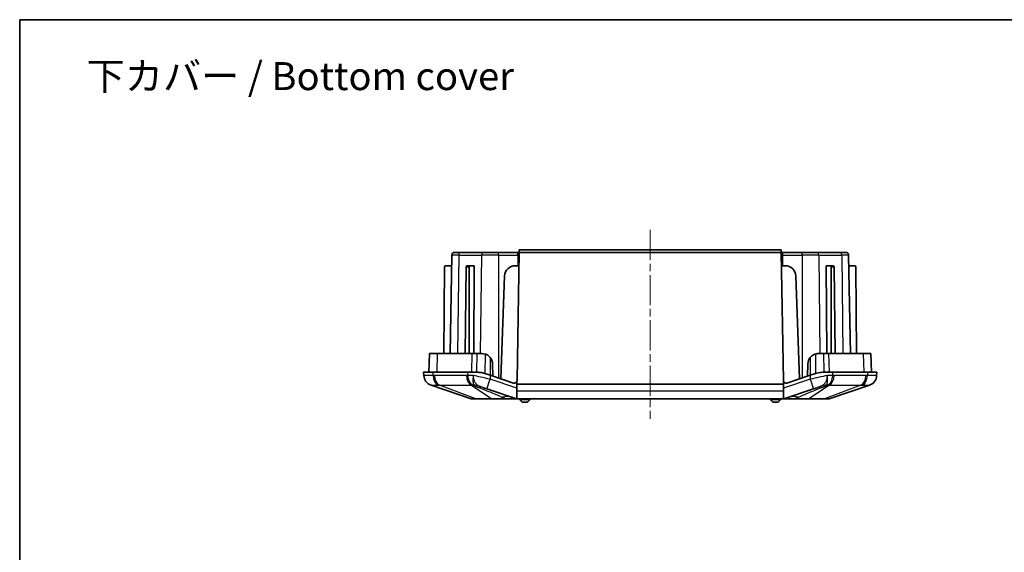
# Model space of a CAD drawing. Units: millimetres. Extents: x 1230 to 3606, y 808 to 1229.
# Drawn here: x 3019 to 3204, y 1129 to 1229 of the extents above; entities that cross this region are included whole.
import ezdxf

# ---------------------------------------------------------------- set-up
doc = ezdxf.new("R2010")
doc.units = ezdxf.units.MM
doc.linetypes.add('CHAIN', pattern=[0.3543, 0.2362, -0.0295, 0.0591, -0.0295])
for name, color, linetype, lineweight in [('Border (ISO)', 7, 'Continuous', 35), ('Symbol (ISO)', 7, 'Continuous', 18), ('Visible (ISO)', 7, 'Continuous', 35), ('Visible Narrow (ISO)', 7, 'Continuous', 25)]:
    doc.layers.add(name, color=color, linetype=linetype, lineweight=lineweight)
doc.layers.add('Centerline (ISO)', color=7, linetype='Continuous', lineweight=18, true_color=0x80ffff)
doc.styles.add('Note Text (TK)', font='txt')

# ---------------------------------------------------------------- blocks, each defined once
blk = doc.blocks.new('図面枠 tk図枠')
at = {"layer": 'Border (ISO)'}
for q in [(412, 289), (21, 8)]:
    blk.add_line((21, 289), q, dxfattribs=at)

msp = doc.modelspace()

# ---------------------------------------------------------------- linework, layer by layer
at = {"layer": 'Centerline (ISO)', "linetype": 'CHAIN', "ltscale": 23.990969}
msp.add_line((3137.3836, 1189.9666), (3137.3836, 1154.4666), dxfattribs=at)
at = {"layer": 'Visible (ISO)'}
for p, q in [((3100.675, 1185.7166), (3101.8198, 1185.7166)), ((3106.1376, 1185.7166), (3101.8198, 1185.7166)), ((3106.1376, 1185.7166), (3108.9015, 1185.7166)), ((3112.5395, 1185.7166), (3108.9015, 1185.7166)), ((3112.8168, 1185.7166), (3112.3965, 1161.6379)), ((3112.8168, 1185.7166), (3112.5395, 1185.7166)), ((3112.8255, 1186.2166), (3112.8168, 1185.7166)), ((3161.9504, 1185.7166), (3112.8168, 1185.7166)), ((3161.9417, 1186.2166), (3112.8255, 1186.2166)), ((3161.9504, 1185.7166), (3161.9417, 1186.2166)), ((3162.2277, 1185.7166), (3161.9504, 1185.7166)), ((3162.3707, 1161.6379), (3161.9504, 1185.7166)), ((3165.8657, 1185.7166), (3162.2277, 1185.7166)), ((3165.8657, 1185.7166), (3168.6296, 1185.7166)), ((3172.9474, 1185.7166), (3168.6296, 1185.7166)), ((3172.9474, 1185.7166), (3174.0923, 1185.7166)), ((3100.175, 1185.2253), (3099.852, 1166.7166)), ((3174.5922, 1185.2253), (3174.9153, 1166.7166)), ((3098.8082, 1183.0184), (3098.666, 1166.7166)), ((3100.14, 1183.2166), (3099.0082, 1183.2166)), ((3102.8747, 1183.0184), (3102.6735, 1166.7166)), ((3103.583, 1183.2166), (3103.0173, 1183.2166)), ((3103.4428, 1183.0184), (3103.4428, 1166.7166)), ((3104.3833, 1183.2166), (3103.583, 1183.2166)), ((3104.3833, 1183.2166), (3104.2814, 1166.7166)), ((3112.0574, 1183.2166), (3112.7731, 1183.2166)), ((3161.9941, 1183.2166), (3162.7098, 1183.2166)), ((3170.384, 1183.2166), (3171.1842, 1183.2166)), ((3170.4858, 1166.7166), (3170.384, 1183.2166)), ((3171.7499, 1183.2166), (3171.1842, 1183.2166)), ((3171.3244, 1183.0184), (3171.3244, 1166.7166)), ((3171.8925, 1183.0184), (3172.0937, 1166.7166)), ((3174.6272, 1183.2166), (3175.759, 1183.2166)), ((3175.959, 1183.0184), (3176.1012, 1166.7166)), ((3110.0586, 1181.2864), (3109.3836, 1161.9572)), ((3165.3836, 1161.9572), (3164.7086, 1181.2864)), ((3096.0058, 1166.7166), (3095.8836, 1163.2166)), ((3097.4345, 1166.7166), (3096.0058, 1166.7166)), ((3103.9198, 1166.7166), (3097.4345, 1166.7166)), ((3104.8571, 1166.7166), (3103.9198, 1166.7166)), ((3105.8035, 1166.7166), (3104.8571, 1166.7166)), ((3169.9101, 1166.7166), (3168.9637, 1166.7166)), ((3170.8474, 1166.7166), (3169.9101, 1166.7166)), ((3177.3327, 1166.7166), (3170.8474, 1166.7166)), ((3178.7614, 1166.7166), (3177.3327, 1166.7166)), ((3178.7614, 1166.7166), (3178.8836, 1163.2166)), ((3107.8836, 1162.4572), (3107.8023, 1164.7864)), ((3166.9649, 1164.7864), (3166.8836, 1162.4572)), ((3096.641, 1163.2166), (3094.8836, 1163.2166)), ((3094.8836, 1163.2166), (3094.9154, 1162.5814)), ((3096.641, 1163.2166), (3103.1263, 1163.2166)), ((3104.7941, 1163.2166), (3103.1263, 1163.2166)), ((3106.3753, 1162.96), (3107.3689, 1162.6288)), ((3111.7385, 1161.1723), (3107.3689, 1162.6288)), ((3167.3983, 1162.6288), (3163.0288, 1161.1723)), ((3167.3983, 1162.6288), (3168.3919, 1162.96)), ((3171.641, 1163.2166), (3169.9731, 1163.2166)), ((3171.641, 1163.2166), (3178.1263, 1163.2166)), ((3179.8836, 1163.2166), (3178.1263, 1163.2166)), ((3179.8519, 1162.5814), (3179.8836, 1163.2166)), ((3096.2743, 1160.7816), (3103.8059, 1158.2428)), ((3106.7364, 1160.099), (3106.1029, 1160.3102)), ((3106.7364, 1160.099), (3112.3066, 1158.2423)), ((3112.3836, 1161.5335), (3112.3836, 1160.9666)), ((3112.3836, 1160.9666), (3162.3836, 1160.9666)), ((3112.3836, 1159.7057), (3112.3836, 1160.9666)), ((3162.3836, 1161.5335), (3162.3836, 1160.9666)), ((3162.3836, 1160.9666), (3162.3836, 1159.7057)), ((3162.4606, 1158.2423), (3168.0308, 1160.099)), ((3168.6643, 1160.3102), (3168.0308, 1160.099)), ((3170.9613, 1158.2428), (3178.493, 1160.7816)), ((3103.9656, 1158.2166), (3104.8049, 1158.2166)), ((3104.8049, 1158.2166), (3107.8062, 1158.2166)), ((3107.8062, 1158.2166), (3109.8325, 1158.2166)), ((3109.8325, 1158.2166), (3110.3884, 1158.2166)), ((3110.3884, 1158.2166), (3112.4647, 1158.2166)), ((3112.3836, 1158.2232), (3112.3836, 1159.7057)), ((3112.4647, 1158.2166), (3162.3025, 1158.2166)), ((3112.8836, 1158.2166), (3112.8836, 1158.1166)), ((3113.1336, 1157.8666), (3112.8836, 1158.1166)), ((3113.3836, 1158.1166), (3113.1336, 1157.8666)), ((3113.3836, 1158.2166), (3113.3836, 1158.1166)), ((3114.3836, 1158.1166), (3113.3836, 1158.1166)), ((3114.3836, 1158.2166), (3114.3836, 1158.1166)), ((3114.6336, 1157.8666), (3114.3836, 1158.1166)), ((3114.8836, 1158.1166), (3114.6336, 1157.8666)), ((3114.8836, 1158.2166), (3114.8836, 1158.1166)), ((3159.8836, 1158.2166), (3159.8836, 1158.1166)), ((3160.1336, 1157.8666), (3159.8836, 1158.1166)), ((3160.3836, 1158.1166), (3160.1336, 1157.8666)), ((3160.3836, 1158.2166), (3160.3836, 1158.1166)), ((3161.3836, 1158.1166), (3160.3836, 1158.1166)), ((3161.3836, 1158.2166), (3161.3836, 1158.1166)), ((3161.6336, 1157.8666), (3161.3836, 1158.1166)), ((3161.8836, 1158.1166), (3161.6336, 1157.8666)), ((3161.8836, 1158.2166), (3161.8836, 1158.1166)), ((3162.3025, 1158.2166), (3164.3788, 1158.2166)), ((3162.3836, 1159.7057), (3162.3836, 1158.2232)), ((3164.3788, 1158.2166), (3164.9347, 1158.2166)), ((3164.9347, 1158.2166), (3166.961, 1158.2166)), ((3166.961, 1158.2166), (3169.9623, 1158.2166)), ((3169.9623, 1158.2166), (3170.8016, 1158.2166)), ((3113.1336, 1157.8666), (3113.3836, 1157.6166)), ((3113.3836, 1157.6166), (3114.3836, 1157.6166)), ((3114.3836, 1157.6166), (3114.6336, 1157.8666)), ((3160.1336, 1157.8666), (3160.3836, 1157.6166)), ((3160.3836, 1157.6166), (3161.3836, 1157.6166)), ((3161.3836, 1157.6166), (3161.6336, 1157.8666))]:
    msp.add_line(p, q, dxfattribs=at)
for centre, radius, start, end in [((3100.675, 1185.2166), 0.5, 90, 179), ((3174.0923, 1185.2166), 0.5, 1, 90), ((3099.0082, 1183.0166), 0.2, 90, 179.5), ((3112.0574, 1181.2166), 2, 90, 178), ((3162.7098, 1181.2166), 2, 2, 90), ((3175.759, 1183.0166), 0.2, 0.5, 90), ((3105.8035, 1164.7166), 2, 2, 38.491591), ((3168.9637, 1164.7166), 2, 141.508409, 178), ((3096.9131, 1162.6768), 2, 182.862405, 251.372137), ((3177.8541, 1162.6768), 2, 288.627863, 357.137595), ((3111.8966, 1161.6466), 0.5, 251.565051, 346.927718), ((3111.8966, 1161.6466), 0.5, 346.927718, 359), ((3162.8707, 1161.6466), 0.5, 181, 193.072282), ((3162.8707, 1161.6466), 0.5, 193.072282, 288.434949), ((3103.9656, 1158.7166), 0.5, 251.372137, 270), ((3170.8016, 1158.7166), 0.5, 270, 288.627863)]:
    msp.add_arc(centre, radius, start, end, dxfattribs=at)
for centre, major_axis, start_param, end_param in [((3103.0161, 1183.0166), (0.0025, 0.2), 0.00872532, 1.570795), ((3103.5842, 1183.0166), (-0.0025, 0.2), 6.27445999, 7.83652967), ((3171.183, 1183.0166), (0.0025, 0.2), 4.72984094, 6.29191062), ((3171.7511, 1183.0166), (-0.0025, 0.2), 4.71239031, 6.27445999)]:
    msp.add_ellipse(centre, major_axis=major_axis, ratio=0.70705294, start_param=start_param, end_param=end_param, dxfattribs=at)
for points in [[(3105.8035, 1166.7166), (3106.0025, 1166.7166), (3106.2037, 1166.687), (3106.4007, 1166.6254)], [(3112.3836, 1158.2232), (3112.3567, 1158.2277), (3112.3309, 1158.2342), (3112.3066, 1158.2423)], [(3112.4647, 1158.2166), (3112.4385, 1158.2166), (3112.4112, 1158.2187), (3112.3836, 1158.2232)], [(3162.3836, 1158.2232), (3162.3564, 1158.2188), (3162.3292, 1158.2166), (3162.3025, 1158.2166)], [(3162.4606, 1158.2423), (3162.4363, 1158.2342), (3162.4105, 1158.2277), (3162.3836, 1158.2232)]]:
    msp.add_open_spline(points, degree=3, dxfattribs=at)
for points, knots in [([(3106.4007, 1166.6254), (3106.575, 1166.5708), (3106.7421, 1166.4923), (3107.076, 1166.2743), (3107.2354, 1166.1293), (3107.3689, 1165.9614)], [-0.120102953, -0.120102953, -0.120102953, -0.120102953, -0.064355229, -0.064355229, 0, 0, 0, 0]), ([(3167.3983, 1165.9614), (3167.5356, 1166.1341), (3167.7003, 1166.2825), (3168.0361, 1166.4975), (3168.198, 1166.5726), (3168.3665, 1166.6254)], [-0.120199709, -0.120199709, -0.120199709, -0.120199709, -0.053953782, -0.053953782, 0, 0, 0, 0]), ([(3168.3665, 1166.6254), (3168.5034, 1166.6682), (3168.6429, 1166.6957), (3168.8433, 1166.7139), (3168.9037, 1166.7166), (3168.9637, 1166.7166)], [-0.1709871274, -0.1709871274, -0.1709871274, -0.1709871274, -0.1271467623, -0.1271467623, -0.1081376794, -0.1081376794, -0.1081376794, -0.1081376794]), ([(3104.7941, 1163.2166), (3105.0179, 1163.2166), (3105.2521, 1163.2013), (3105.7855, 1163.1265), (3106.0868, 1163.0562), (3106.3753, 1162.96)], [1.459811302, 1.459811302, 1.459811302, 1.459811302, 1.530319189, 1.530319189, 1.618832241, 1.618832241, 1.618832241, 1.618832241]), ([(3168.3919, 1162.96), (3168.5659, 1163.018), (3168.7387, 1163.0648), (3169.2508, 1163.1768), (3169.6193, 1163.2166), (3169.9731, 1163.2166)], [3.672262994, 3.672262994, 3.672262994, 3.672262994, 3.724760632, 3.724760632, 3.834104118, 3.834104118, 3.834104118, 3.834104118])]:
    msp.add_open_spline(points, degree=3, knots=knots, dxfattribs=at)
at = {"layer": 'Visible Narrow (ISO)'}
for p, q in [((3108.9015, 1185.2253), (3108.9015, 1185.7166)), ((3112.5395, 1185.2253), (3112.5395, 1185.7166)), ((3162.2277, 1185.2253), (3162.2277, 1185.7166)), ((3165.8657, 1185.2253), (3165.8657, 1185.7166)), ((3101.4663, 1185.2253), (3100.175, 1185.2253)), ((3101.4663, 1185.2253), (3101.2378, 1166.7166)), ((3101.4663, 1185.2253), (3105.7841, 1185.2253)), ((3105.5557, 1166.7166), (3105.7841, 1185.2253)), ((3108.9015, 1185.2253), (3105.7841, 1185.2253)), ((3108.9015, 1185.2253), (3112.5395, 1185.2253)), ((3108.9015, 1185.2253), (3108.9015, 1162.118)), ((3162.2277, 1185.2253), (3165.8657, 1185.2253)), ((3168.9831, 1185.2253), (3165.8657, 1185.2253)), ((3165.8657, 1185.2253), (3165.8657, 1162.118)), ((3168.9831, 1185.2253), (3173.3009, 1185.2253)), ((3168.9831, 1185.2253), (3169.2115, 1166.7166)), ((3174.5922, 1185.2253), (3173.3009, 1185.2253)), ((3173.3009, 1185.2253), (3173.5294, 1166.7166)), ((3102.8747, 1183.0184), (3103.4428, 1183.0184)), ((3171.3244, 1183.0184), (3171.8925, 1183.0184)), ((3097.4345, 1166.7166), (3097.3481, 1163.2166)), ((3103.9198, 1166.7166), (3103.8334, 1163.2166)), ((3104.8571, 1166.7166), (3104.7941, 1163.2166)), ((3106.4007, 1166.6254), (3106.3753, 1162.96)), ((3107.3689, 1165.9614), (3107.3689, 1162.6288)), ((3167.3983, 1165.9614), (3167.3983, 1162.6288)), ((3168.3665, 1166.6254), (3168.3919, 1162.96)), ((3169.9101, 1166.7166), (3169.9731, 1163.2166)), ((3170.8474, 1166.7166), (3170.9339, 1163.2166)), ((3177.3327, 1166.7166), (3177.4191, 1163.2166)), ((3096.6634, 1162.5814), (3096.641, 1163.2166)), ((3102.894, 1162.5769), (3096.9184, 1162.5769)), ((3103.1263, 1163.2166), (3103.1487, 1162.5814)), ((3107.3689, 1162.6288), (3107.3689, 1161.8965)), ((3112.3836, 1160.2249), (3107.3689, 1161.8965)), ((3167.3983, 1161.8965), (3162.3836, 1160.2249)), ((3167.3983, 1162.6288), (3167.3983, 1161.8965)), ((3171.6185, 1162.5814), (3171.641, 1163.2166)), ((3177.8488, 1162.5769), (3171.8732, 1162.5769)), ((3178.1263, 1163.2166), (3178.1038, 1162.5814)), ((3104.692, 1158.2428), (3097.8792, 1160.7816)), ((3097.8792, 1160.7816), (3103.8547, 1160.7816)), ((3103.8547, 1160.7816), (3107.6933, 1158.2428)), ((3167.074, 1158.2428), (3170.9125, 1160.7816)), ((3176.8881, 1160.7816), (3170.0752, 1158.2428)), ((3170.9125, 1160.7816), (3176.8881, 1160.7816)), ((3107.6933, 1158.2428), (3104.692, 1158.2428)), ((3109.8325, 1158.2428), (3109.6204, 1158.4988)), ((3109.6204, 1158.4988), (3110.3884, 1158.2428)), ((3110.3884, 1158.2428), (3109.8325, 1158.2428)), ((3109.8325, 1158.2428), (3109.8325, 1158.2166)), ((3110.3884, 1158.2428), (3110.3884, 1158.2166)), ((3112.3836, 1159.7057), (3162.3836, 1159.7057)), ((3164.3788, 1158.2428), (3165.1468, 1158.4988)), ((3164.9347, 1158.2428), (3164.3788, 1158.2428)), ((3164.3788, 1158.2428), (3164.3788, 1158.2166)), ((3165.1468, 1158.4988), (3164.9347, 1158.2428)), ((3164.9347, 1158.2428), (3164.9347, 1158.2166)), ((3170.0752, 1158.2428), (3167.074, 1158.2428))]:
    msp.add_line(p, q, dxfattribs=at)
for centre, major_axis, ratio, start_param, end_param in [((3101.8198, 1185.2166), (0, 0.5), 0.70710678, 0, 1.55334303), ((3106.1376, 1185.2166), (0, 0.5), 0.70710678, 0, 1.55334303), ((3168.6296, 1185.2166), (0, 0.5), 0.70710678, 4.72984227, 6.28318531), ((3172.9474, 1185.2166), (0, 0.5), 0.70710678, 4.72984227, 6.28318531), ((3096.9129, 1162.6813), (-1.9975, -0.0999), 0.99968862, 0, 1.20225315), ((3098.0759, 1162.6813), (-0.0704, -1.9988), 0.70600548, 4.78721764, 5.98947079), ((3098.3309, 1162.6768), (0, -2), 0.70710678, 4.76234738, 5.95806776), ((3104.3065, 1162.6768), (0, -2), 0.70710678, 4.76234738, 5.95806776), ((3104.5612, 1162.6813), (0.0706, -1.9988), 0.70776773, 4.737384, 5.93963715), ((3107.3689, 1161.9964), (-0.6325, -1.8974), 0.01580941, 0, 1.5234036), ((3167.3983, 1161.9964), (0.6325, -1.8974), 0.01580941, 4.7597817, 6.28318531), ((3170.2061, 1162.6813), (-0.0706, -1.9988), 0.70776773, 0.34354816, 1.54580131), ((3170.4608, 1162.6768), (0, -2), 0.70710678, 0.32511755, 1.52083793), ((3176.4363, 1162.6768), (0, -2), 0.70710678, 0.32511755, 1.52083793), ((3176.6913, 1162.6813), (0.0704, -1.9988), 0.70600548, 0.29371452, 1.49596767), ((3177.8543, 1162.6813), (1.9975, -0.0999), 0.99968862, 5.08093216, 6.28318531), ((3103.0984, 1155.0849), (3.3563, 4.9735), 0.83518335, 0.26435728, 0.45705393), ((3104.2056, 1154.6181), (1.8974, 5.6921), 0.46932313, 0, 0.292007), ((3170.5616, 1154.6181), (-1.8974, 5.6921), 0.46932313, 5.99117831, 6.28318531), ((3171.6688, 1155.0849), (-3.3563, 4.9735), 0.83518335, 5.82613138, 6.01882803), ((3104.8049, 1158.7166), (0, -0.5), 0.70710678, 5.95806776, 6.28318531), ((3107.8062, 1158.7166), (0, -0.5), 0.70710678, 5.95806776, 6.28318531), ((3109.6204, 1152.8131), (1.8974, 5.6921), 0.68419043, 0, 0.45335026), ((3091.9099, 1158.7166), (20.3993, -0.476), 0.00492984, 5.84586015, 6.29921041), ((3182.8573, 1158.7166), (-20.3993, -0.476), 0.00492984, 6.26716021, 6.72051047), ((3165.1468, 1152.8131), (-1.8974, 5.6921), 0.68419043, 5.82983505, 6.28318531), ((3166.961, 1158.7166), (0, -0.5), 0.70710678, 0, 0.32511755), ((3169.9623, 1158.7166), (0, -0.5), 0.70710678, 0, 0.32511755)]:
    msp.add_ellipse(centre, major_axis=major_axis, ratio=ratio, start_param=start_param, end_param=end_param, dxfattribs=at)
for points, knots in [([(3112.5395, 1185.2253), (3112.5368, 1184.6938), (3112.5341, 1184.1623), (3112.5306, 1183.4927), (3112.5299, 1183.3547), (3112.5292, 1183.2166)], [0.051095936, 0.051095936, 0.051095936, 0.051095936, 0.210578126, 0.210578126, 0.252004944, 0.252004944, 0.252004944, 0.252004944]), ([(3162.238, 1183.2166), (3162.2373, 1183.3547), (3162.2366, 1183.4927), (3162.2331, 1184.1623), (3162.2304, 1184.6938), (3162.2277, 1185.2253)], [-0.252004941, -0.252004941, -0.252004941, -0.252004941, -0.210578126, -0.210578126, -0.051095955, -0.051095955, -0.051095955, -0.051095955]), ([(3096.6634, 1162.5814), (3096.3647, 1162.5884), (3096.0963, 1162.5934), (3095.6741, 1162.5991), (3095.5071, 1162.6004), (3095.3703, 1162.6004), (3095.2209, 1162.6005), (3095.1065, 1162.5989), (3094.9532, 1162.5927), (3094.915, 1162.5879), (3094.9154, 1162.5814)], [0, 0, 0, 0, 0.084276923, 0.084276923, 0.15540473, 0.15540473, 0.15540473, 0.233107095, 0.233107095, 0.31080946, 0.31080946, 0.31080946, 0.31080946]), ([(3096.9184, 1162.5769), (3096.876, 1162.5769), (3096.8335, 1162.5773), (3096.7485, 1162.5788), (3096.7059, 1162.5799), (3096.6634, 1162.5814)], [0, 0, 0, 0, 0.0180218081, 0.0180218081, 0.0360436163, 0.0360436163, 0.0360436163, 0.0360436163]), ([(3103.1487, 1162.5814), (3103.1063, 1162.5799), (3103.0639, 1162.5788), (3102.979, 1162.5773), (3102.9365, 1162.5769), (3102.894, 1162.5769)], [0, 0, 0, 0, 0.0180218081, 0.0180218081, 0.0360436163, 0.0360436163, 0.0360436163, 0.0360436163]), ([(3104.2097, 1162.5972), (3104.1664, 1162.3944), (3104.139, 1162.1926), (3104.1142, 1161.815), (3104.1162, 1161.6388), (3104.1291, 1161.4794), (3104.1421, 1161.32), (3104.166, 1161.1802), (3104.2225, 1160.9445), (3104.2561, 1160.8501), (3104.2771, 1160.7849)], [-0.971462173, -0.971462173, -0.971462173, -0.971462173, -0.725898851, -0.725898851, -0.485731086, -0.485731086, -0.485731086, -0.245563321, -0.245563321, 0, 0, 0, 0]), ([(3105.2527, 1160.618), (3105.0598, 1160.7142), (3104.9071, 1160.8295), (3104.654, 1161.0992), (3104.5532, 1161.2521), (3104.4712, 1161.4231), (3104.3893, 1161.5941), (3104.328, 1161.7802), (3104.2411, 1162.1762), (3104.2166, 1162.3863), (3104.2097, 1162.5972)], [0, 0, 0, 0, 0.245563321, 0.245563321, 0.485731086, 0.485731086, 0.485731086, 0.725898851, 0.725898851, 0.971462173, 0.971462173, 0.971462173, 0.971462173]), ([(3107.3689, 1161.8965), (3106.761, 1162.0309), (3106.1527, 1162.1656), (3105.0944, 1162.4005), (3104.6354, 1162.5024), (3104.2097, 1162.5972)], [-1.587463765, -1.587463765, -1.587463765, -1.587463765, -1.280188192, -1.280188192, -1.027265408, -1.027265408, -1.027265408, -1.027265408]), ([(3170.5575, 1162.5972), (3170.0874, 1162.4926), (3169.5767, 1162.3791), (3169.045, 1162.2612), (3168.5101, 1162.1425), (3167.954, 1162.0194), (3167.3983, 1161.8965)], [1.027265408, 1.027265408, 1.027265408, 1.027265408, 1.306546254, 1.306546254, 1.306546254, 1.587463765, 1.587463765, 1.587463765, 1.587463765]), ([(3170.5575, 1162.5972), (3170.5506, 1162.3863), (3170.5261, 1162.1762), (3170.4392, 1161.7802), (3170.378, 1161.5941), (3170.296, 1161.4231), (3170.2141, 1161.2521), (3170.1132, 1161.0992), (3169.8601, 1160.8295), (3169.7074, 1160.7142), (3169.5145, 1160.618)], [-0.004823284, -0.004823284, -0.004823284, -0.004823284, 0.240740037, 0.240740037, 0.480907802, 0.480907802, 0.480907802, 0.721075567, 0.721075567, 0.966638888, 0.966638888, 0.966638888, 0.966638888]), ([(3170.4901, 1160.7849), (3170.5111, 1160.8501), (3170.5448, 1160.9445), (3170.6012, 1161.1802), (3170.6251, 1161.32), (3170.6381, 1161.4794), (3170.6511, 1161.6388), (3170.653, 1161.815), (3170.6283, 1162.1926), (3170.6009, 1162.3944), (3170.5575, 1162.5972)], [-0.966638888, -0.966638888, -0.966638888, -0.966638888, -0.721075567, -0.721075567, -0.480907802, -0.480907802, -0.480907802, -0.240740037, -0.240740037, 0.004823284, 0.004823284, 0.004823284, 0.004823284]), ([(3171.8732, 1162.5769), (3171.8307, 1162.5769), (3171.7883, 1162.5773), (3171.7034, 1162.5788), (3171.6609, 1162.5799), (3171.6185, 1162.5814)], [0, 0, 0, 0, 0.0180218081, 0.0180218081, 0.0360436163, 0.0360436163, 0.0360436163, 0.0360436163]), ([(3178.1038, 1162.5814), (3178.0613, 1162.5799), (3178.0188, 1162.5788), (3177.9338, 1162.5773), (3177.8913, 1162.5769), (3177.8488, 1162.5769)], [0, 0, 0, 0, 0.0180218081, 0.0180218081, 0.0360436163, 0.0360436163, 0.0360436163, 0.0360436163]), ([(3179.8519, 1162.5814), (3179.8522, 1162.5884), (3179.8072, 1162.5934), (3179.6432, 1162.5991), (3179.5363, 1162.6004), (3179.4, 1162.6004), (3179.2511, 1162.6005), (3179.0662, 1162.5989), (3178.63, 1162.5927), (3178.3792, 1162.5879), (3178.1038, 1162.5814)], [0, 0, 0, 0, 0.084276923, 0.084276923, 0.15540473, 0.15540473, 0.15540473, 0.233107095, 0.233107095, 0.31080946, 0.31080946, 0.31080946, 0.31080946]), ([(3096.2743, 1160.7816), (3096.2763, 1160.7809), (3096.2783, 1160.7806), (3096.2823, 1160.781), (3096.2844, 1160.7816), (3096.2864, 1160.7825)], [-0.0360436163, -0.0360436163, -0.0360436163, -0.0360436163, -0.0180218081, -0.0180218081, 0, 0, 0, 0]), ([(3096.2864, 1160.7825), (3096.2952, 1160.7868), (3096.3305, 1160.7899), (3096.4539, 1160.7941), (3096.5415, 1160.7951), (3096.6533, 1160.7951), (3096.7556, 1160.7951), (3096.8789, 1160.7942), (3097.188, 1160.7904), (3097.3832, 1160.7871), (3097.6, 1160.7825)], [-0.31080946, -0.31080946, -0.31080946, -0.31080946, -0.233107095, -0.233107095, -0.15540473, -0.15540473, -0.15540473, -0.084276923, -0.084276923, 0, 0, 0, 0]), ([(3097.6, 1160.7825), (3097.6463, 1160.7816), (3097.6928, 1160.781), (3097.7858, 1160.7806), (3097.8324, 1160.7809), (3097.8792, 1160.7816)], [-0.0360436163, -0.0360436163, -0.0360436163, -0.0360436163, -0.0180218081, -0.0180218081, 0, 0, 0, 0]), ([(3103.8547, 1160.7816), (3103.9043, 1160.7809), (3103.9538, 1160.7806), (3104.0526, 1160.781), (3104.1019, 1160.7816), (3104.1511, 1160.7825)], [-0.0360436163, -0.0360436163, -0.0360436163, -0.0360436163, -0.0180218081, -0.0180218081, 0, 0, 0, 0]), ([(3104.2771, 1160.7849), (3104.3085, 1160.7635), (3104.3429, 1160.7419), (3104.4386, 1160.6857), (3104.5033, 1160.6513), (3104.6476, 1160.5797), (3104.7282, 1160.5426), (3104.9265, 1160.4558), (3105.0458, 1160.407), (3105.1952, 1160.3482), (3105.2243, 1160.3369), (3105.2536, 1160.3256)], [-0.155226733, -0.155226733, -0.155226733, -0.155226733, -0.134359618, -0.134359618, -0.100972235, -0.100972235, -0.063842123, -0.063842123, -0.012436234, -0.012436234, 0, 0, 0, 0]), ([(3106.1029, 1160.3102), (3106.0706, 1160.3209), (3106.0388, 1160.3316), (3105.8787, 1160.3853), (3105.7597, 1160.4258), (3105.5782, 1160.4894), (3105.5095, 1160.5141), (3105.3964, 1160.5565), (3105.3502, 1160.5747), (3105.2892, 1160.6007), (3105.2691, 1160.6098), (3105.2527, 1160.618)], [0, 0, 0, 0, 0.012436234, 0.012436234, 0.063842123, 0.063842123, 0.100972235, 0.100972235, 0.134359618, 0.134359618, 0.155226733, 0.155226733, 0.155226733, 0.155226733]), ([(3105.2536, 1160.3256), (3106.0829, 1160.0047), (3106.8713, 1159.6922), (3108.3393, 1159.0837), (3109.0191, 1158.7878), (3109.6204, 1158.4988)], [0, 0, 0, 0, 0.352617764, 0.352617764, 0.705235528, 0.705235528, 0.705235528, 0.705235528]), ([(3165.1468, 1158.4988), (3165.7481, 1158.7878), (3166.4279, 1159.0837), (3167.896, 1159.6922), (3168.6844, 1160.0047), (3169.5136, 1160.3256)], [0, 0, 0, 0, 0.352617764, 0.352617764, 0.705235528, 0.705235528, 0.705235528, 0.705235528]), ([(3169.5145, 1160.618), (3169.4981, 1160.6098), (3169.478, 1160.6007), (3169.417, 1160.5747), (3169.3708, 1160.5565), (3169.2578, 1160.5141), (3169.1891, 1160.4894), (3169.0076, 1160.4258), (3168.8885, 1160.3853), (3168.7284, 1160.3316), (3168.6966, 1160.3209), (3168.6643, 1160.3102)], [0, 0, 0, 0, 0.020867114, 0.020867114, 0.054254497, 0.054254497, 0.09138461, 0.09138461, 0.142790499, 0.142790499, 0.155226733, 0.155226733, 0.155226733, 0.155226733]), ([(3169.5136, 1160.3256), (3169.5429, 1160.3369), (3169.5721, 1160.3482), (3169.7214, 1160.407), (3169.8407, 1160.4558), (3170.039, 1160.5426), (3170.1196, 1160.5797), (3170.2639, 1160.6513), (3170.3286, 1160.6857), (3170.4243, 1160.7419), (3170.4587, 1160.7635), (3170.4901, 1160.7849)], [-0.155226733, -0.155226733, -0.155226733, -0.155226733, -0.142790499, -0.142790499, -0.09138461, -0.09138461, -0.054254497, -0.054254497, -0.020867114, -0.020867114, 0, 0, 0, 0]), ([(3170.6161, 1160.7825), (3170.6654, 1160.7816), (3170.7147, 1160.781), (3170.8135, 1160.7806), (3170.8629, 1160.7809), (3170.9125, 1160.7816)], [-0.0360436163, -0.0360436163, -0.0360436163, -0.0360436163, -0.0180218081, -0.0180218081, 0, 0, 0, 0]), ([(3176.8881, 1160.7816), (3176.9348, 1160.7809), (3176.9814, 1160.7806), (3177.0745, 1160.781), (3177.1209, 1160.7816), (3177.1673, 1160.7825)], [-0.0360436163, -0.0360436163, -0.0360436163, -0.0360436163, -0.0180218081, -0.0180218081, 0, 0, 0, 0]), ([(3177.1673, 1160.7825), (3177.3671, 1160.7868), (3177.5494, 1160.7899), (3177.8685, 1160.7941), (3178.0048, 1160.7951), (3178.1162, 1160.7951), (3178.2182, 1160.7951), (3178.2999, 1160.7942), (3178.4306, 1160.7904), (3178.4713, 1160.7871), (3178.4808, 1160.7825)], [-0.31080946, -0.31080946, -0.31080946, -0.31080946, -0.233107095, -0.233107095, -0.15540473, -0.15540473, -0.15540473, -0.084276923, -0.084276923, 0, 0, 0, 0]), ([(3178.4808, 1160.7825), (3178.4829, 1160.7816), (3178.4849, 1160.781), (3178.4889, 1160.7806), (3178.491, 1160.7809), (3178.493, 1160.7816)], [-0.0360436163, -0.0360436163, -0.0360436163, -0.0360436163, -0.0180218081, -0.0180218081, 0, 0, 0, 0]), ([(3104.692, 1158.2428), (3104.6071, 1158.2423), (3104.5271, 1158.2418), (3104.2019, 1158.2403), (3104.0168, 1158.24), (3103.8449, 1158.2409), (3103.8093, 1158.2416), (3103.8059, 1158.2428)], [-0.224655648, -0.224655648, -0.224655648, -0.224655648, -0.190076582, -0.190076582, -0.073106378, -0.073106378, 0, 0, 0, 0]), ([(3109.8325, 1158.2428), (3109.5239, 1158.2414), (3109.2174, 1158.2407), (3108.6406, 1158.2402), (3108.3723, 1158.2403), (3107.9709, 1158.2414), (3107.8259, 1158.242), (3107.6933, 1158.2428)], [-3.382444243, -3.382444243, -3.382444243, -3.382444243, -3.29529021, -3.29529021, -3.211163854, -3.211163854, -3.15858488, -3.15858488, -3.15858488, -3.15858488]), ([(3167.074, 1158.2428), (3166.7389, 1158.2407), (3166.3284, 1158.24), (3165.5816, 1158.2406), (3165.2569, 1158.2414), (3164.9347, 1158.2428)], [-0.224362565, -0.224362565, -0.224362565, -0.224362565, -0.091519079, -0.091519079, 0, 0, 0, 0]), ([(3170.9613, 1158.2428), (3170.9597, 1158.2423), (3170.951, 1158.2418), (3170.8817, 1158.2403), (3170.7468, 1158.24), (3170.4123, 1158.2409), (3170.2547, 1158.2416), (3170.0752, 1158.2428)], [-0.224655727, -0.224655727, -0.224655727, -0.224655727, -0.190042903, -0.190042903, -0.073093424, -0.073093424, 0, 0, 0, 0])]:
    msp.add_open_spline(points, degree=3, knots=knots, dxfattribs=at)
for points in [[(3112.5395, 1185.2253), (3112.6289, 1185.2254), (3112.7186, 1185.2254), (3112.8082, 1185.2255)], [(3161.959, 1185.2255), (3162.0486, 1185.2254), (3162.1383, 1185.2254), (3162.2277, 1185.2253)], [(3104.2097, 1162.5972), (3103.826, 1162.5941), (3103.4678, 1162.5889), (3103.1487, 1162.5814)], [(3171.6185, 1162.5814), (3171.2995, 1162.5889), (3170.9416, 1162.5941), (3170.5575, 1162.5972)], [(3104.1511, 1160.7825), (3104.1924, 1160.7834), (3104.2344, 1160.7842), (3104.2771, 1160.7849)], [(3170.4901, 1160.7849), (3170.5329, 1160.7842), (3170.5748, 1160.7834), (3170.6161, 1160.7825)]]:
    msp.add_open_spline(points, degree=3, dxfattribs=at)

# ---------------------------------------------------------------- block references
at = {"xscale": 1.5, "yscale": 1.5, "zscale": 1.5}
msp.add_blockref('図面枠 tk図枠', (2987.6127, 795.9204), dxfattribs=at)

# ---------------------------------------------------------------- texts
at = {"layer": 'Symbol (ISO)', "color": 7, "insert": (3031.6645, 1218.82), "char_height": 5.25, "width": 83.478069, "attachment_point": 4, "line_spacing_factor": 1.5, "style": 'Note Text (TK)'}
msp.add_mtext('{\\fＭＳ Ｐゴシック|b0|i0;\\H5.2500;下カバー / Bottom cover}', dxfattribs=at)

doc.saveas('drawing.dxf')
